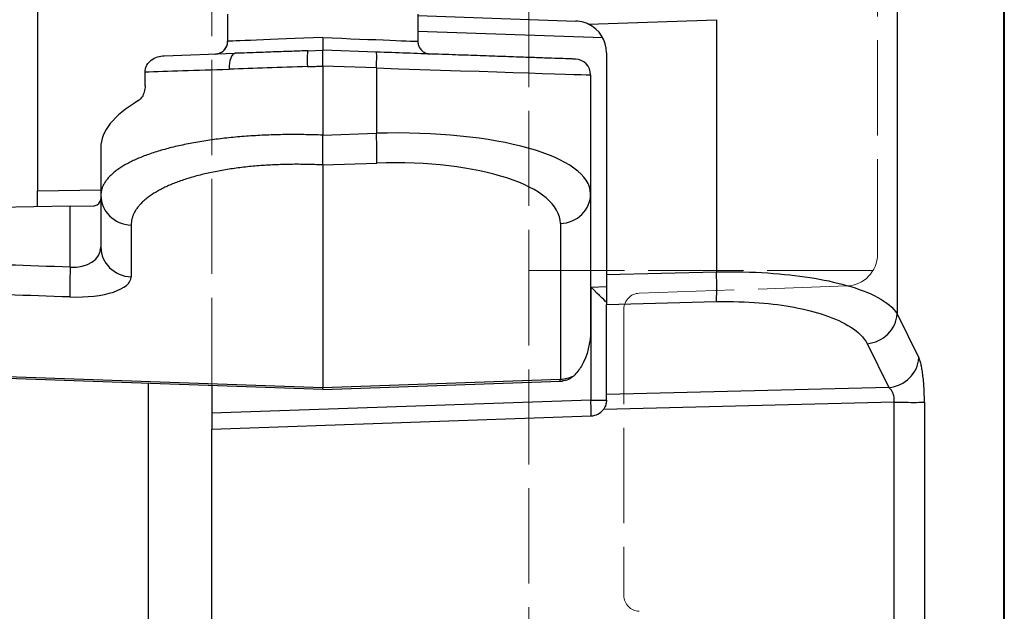
# Model space of a CAD drawing. Units: millimetres. Extents: x 0 to 2443, y 0 to 840.
# Drawn here: x 249 to 280, y 330 to 349 of the extents above; entities that cross this region are included whole.
import ezdxf

# ---------------------------------------------------------------- set-up
doc = ezdxf.new("R2010")
doc.units = ezdxf.units.MM
doc.linetypes.add('AM_ISO02W050x2', pattern=[3.75, 3, -0.75])
for name, color, linetype, lineweight in [('ﾄｯﾌﾟｶﾊﾞｰ', 7, 'Continuous', 25), ('ﾄｯﾌﾟｶﾊﾞｰ0', 7, 'AM_ISO02W050x2', 13), ('ﾎﾞﾃﾞｨｰ', 2, 'Continuous', 25), ('ﾎﾞﾃﾞｨｰ0', 2, 'AM_ISO02W050x2', 13)]:
    doc.layers.add(name, color=color, linetype=linetype, lineweight=lineweight)

msp = doc.modelspace()

# ---------------------------------------------------------------- linework, layer by layer
at = {"layer": 'ﾄｯﾌﾟｶﾊﾞｰ'}
for p, q in [((280.127, 321.69), (280.127, 507.172)), ((280.142, 507.172), (280.142, 321.69)), ((276.763, 402.027), (276.763, 339.296)), ((261.642, 348.708), (266.627, 348.534)), ((267.028, 348.434), (271.063, 348.575)), ((271.063, 348.575), (271.063, 340.621)), ((267.475, 348.004), (261.642, 348.208)), ((267.592, 347.534), (267.592, 340.536)), ((267.592, 340.536), (271.063, 340.621)), ((267.592, 340.536), (267.592, 339.597)), ((274.04, 340.437), (274.04, 340.437)), ((267.101, 340.139), (267.592, 340.16)), ((267.101, 340.139), (267.101, 336.579)), ((267.592, 339.597), (271.063, 339.682)), ((267.592, 336.753), (267.592, 339.597)), ((276.763, 339.296), (277.447, 337.91)), ((275.813, 338.357), (276.497, 336.971)), ((255.142, 337.034), (255.142, 335.661)), ((276.497, 336.971), (267.592, 336.753)), ((267.592, 336.579), (267.592, 336.753)), ((267.101, 336.579), (255.142, 336.161)), ((267.101, 336.579), (267.592, 336.579)), ((276.672, 336.506), (267.494, 336.281)), ((276.672, 321.69), (276.672, 336.506)), ((277.622, 336.508), (277.622, 321.69)), ((255.142, 335.661), (267.11, 336.079)), ((255.142, 321.69), (255.142, 335.661))]:
    msp.add_line(p, q, dxfattribs=at)
for centre, radius, start, end in [((266.592, 347.534), 1, 0, 64.1905), ((267.092, 336.579), 0.5, 272, 323.4521)]:
    msp.add_arc(centre, radius, start, end, dxfattribs=at)
for centre, major_axis, ratio, start_param, end_param in [((271.028, 340.621), (0.024, -1), 0.034889, 0.34887, 1.569943), ((267.092, 340.139), (0.5, -0.479), 0.008719, 0.008347, 1.56169), ((275.778, 339.296), (0.897, 0.443), 0.929005, 4.317794, 5.79476), ((276.462, 337.91), (0.897, 0.443), 0.929005, 4.317795, 5.794761), ((267.092, 336.579), (0.017, -0.5), 0.017442, 0, 1.570187)]:
    msp.add_ellipse(centre, major_axis=major_axis, ratio=ratio, start_param=start_param, end_param=end_param, dxfattribs=at)
for points, knots in [([(267.028, 348.434), (266.982, 348.456), (266.934, 348.475), (266.801, 348.516), (266.713, 348.531), (266.627, 348.534)], [0.36711429, 0.36711429, 0.36711429, 0.36711429, 0.38154824, 0.38154824, 0.4064823, 0.4064823, 0.4064823, 0.4064823]), ([(271.063, 340.621), (271.642, 340.633), (272.191, 340.618), (272.68, 340.586), (273.168, 340.554), (273.597, 340.506), (274.006, 340.442), (274.415, 340.378), (274.802, 340.298), (275.165, 340.195), (275.529, 340.093), (275.868, 339.967), (276.148, 339.817), (276.427, 339.667), (276.646, 339.492), (276.763, 339.296)], [0, 0, 0, 0, 0.2, 0.2, 0.2, 0.3999999, 0.3999999, 0.3999999, 0.5999999, 0.5999999, 0.5999999, 0.7999999, 0.7999999, 0.7999999, 0.9999999, 0.9999999, 0.9999999, 0.9999999]), ([(271.063, 339.682), (271.553, 339.694), (272.005, 339.679), (272.41, 339.647), (272.816, 339.615), (273.175, 339.567), (273.515, 339.503), (273.856, 339.439), (274.179, 339.359), (274.482, 339.256), (274.785, 339.153), (275.068, 339.027), (275.3, 338.878), (275.533, 338.729), (275.714, 338.556), (275.813, 338.357)], [0, 0, 0, 0, 0.2, 0.2, 0.2, 0.3999999, 0.3999999, 0.3999999, 0.5999999, 0.5999999, 0.5999999, 0.7999998, 0.7999998, 0.7999998, 0.9999998, 0.9999998, 0.9999998, 0.9999998]), ([(276.672, 336.506), (276.673, 336.525), (276.673, 336.546), (276.672, 336.567), (276.672, 336.589), (276.67, 336.611), (276.668, 336.635), (276.665, 336.658), (276.661, 336.682), (276.656, 336.707), (276.651, 336.731), (276.644, 336.757), (276.636, 336.779), (276.628, 336.802), (276.619, 336.823), (276.609, 336.841), (276.6, 336.86), (276.59, 336.876), (276.579, 336.892), (276.568, 336.907), (276.556, 336.922), (276.543, 336.935), (276.529, 336.948), (276.514, 336.961), (276.497, 336.971)], [0, 0, 0, 0, 0.125, 0.125, 0.125, 0.25, 0.25, 0.25, 0.375, 0.375, 0.375, 0.5, 0.5, 0.5, 0.625, 0.625, 0.625, 0.75, 0.75, 0.75, 0.875, 0.875, 0.875, 1, 1, 1, 1]), ([(267.592, 336.579), (267.592, 336.564), (267.592, 336.549), (267.587, 336.5), (267.58, 336.461), (267.554, 336.383), (267.536, 336.345), (267.508, 336.301), (267.501, 336.291), (267.494, 336.281)], [-0.20082487, -0.20082487, -0.20082487, -0.20082487, -0.19568786, -0.19568786, -0.18388332, -0.18388332, -0.17207879, -0.17207879, -0.16838345, -0.16838345, -0.16838345, -0.16838345]), ([(276.672, 336.506), (276.823, 336.506), (276.972, 336.506), (277.105, 336.506), (277.239, 336.506), (277.355, 336.505), (277.445, 336.506), (277.534, 336.506), (277.595, 336.507), (277.622, 336.508)], [0, 0, 0, 0, 0.333333, 0.333333, 0.333333, 0.666667, 0.666667, 0.666667, 1, 1, 1, 1])]:
    msp.add_open_spline(points, degree=3, knots=knots, dxfattribs=at)
msp.add_open_spline([(277.622, 336.508), (277.622, 336.567), (277.62, 336.691), (277.614, 336.893), (277.6, 337.11), (277.578, 337.337), (277.552, 337.522), (277.524, 337.673), (277.49, 337.803), (277.462, 337.879), (277.447, 337.91)], degree=3, dxfattribs=at)
at = {"layer": 'ﾄｯﾌﾟｶﾊﾞｰ0'}
for p, q in [((265.142, 488.201), (265.142, 340.661)), ((276.142, 341.176), (276.142, 487.686)), ((265.142, 315.794), (265.142, 340.661)), ((265.625, 340.661), (265.142, 340.661)), ((275.66, 340.661), (265.625, 340.661)), ((275.66, 340.661), (276, 340.661)), ((268.625, 339.948), (275.177, 340.177)), ((268.142, 339.448), (268.142, 330.414))]:
    msp.add_line(p, q, dxfattribs=at)
for centre, radius, start, end in [((275.142, 341.176), 1, 272, 0), ((268.642, 339.448), 0.5, 92, 180), ((268.642, 330.414), 0.5, 180, 268)]:
    msp.add_arc(centre, radius, start, end, dxfattribs=at)
at = {"layer": 'ﾎﾞﾃﾞｨｰ'}
for p, q in [((249.642, 357.433), (249.642, 343.176)), ((255.642, 348.746), (255.642, 347.893)), ((261.642, 348.746), (261.642, 347.893)), ((258.174, 347.595), (258.642, 347.611)), ((260.337, 347.552), (258.642, 347.611)), ((253.641, 347.437), (255.881, 347.515)), ((260.337, 347.052), (258.642, 347.112)), ((258.642, 347.112), (258.642, 344.933)), ((260.337, 347.052), (260.337, 344.991)), ((253.038, 346.489), (253.038, 346.929)), ((267.092, 346.833), (267.092, 343.083)), ((258.642, 344.933), (260.337, 344.991)), ((251.642, 344.546), (251.642, 343.034)), ((258.642, 343.993), (260.346, 344.052)), ((258.642, 343.993), (258.642, 336.972)), ((249.642, 343.176), (251.642, 343.211)), ((249.642, 342.676), (249.642, 343.176)), ((251.642, 343.034), (251.642, 341.403)), ((267.092, 343.083), (267.092, 338.777)), ((250.677, 342.694), (236.031, 342.439)), ((250.677, 342.694), (251.42, 342.707)), ((250.677, 340.768), (250.677, 342.694)), ((252.598, 342.096), (252.598, 340.465)), ((266.137, 342.145), (266.137, 337.233)), ((236.203, 337.755), (258.642, 336.972)), ((258.642, 336.911), (236.212, 337.695)), ((253.142, 321.691), (253.142, 337.103)), ((258.642, 336.972), (266.137, 337.233)), ((258.642, 336.911), (266.127, 337.173)), ((258.642, 336.911), (258.642, 336.972))]:
    msp.add_line(p, q, dxfattribs=at)
for centre, radius, start, end in [((266.592, 346.833), 0.5, 0, 88), ((266.092, 338.172), 1, 272, 276.5357)]:
    msp.add_arc(centre, radius, start, end, dxfattribs=at)
for centre, major_axis, ratio, start_param, end_param in [((255.244, 347.893), (0.014, -0.4), 0.999426, 0, 1.535912), ((258.642, 348.012), (-3, -0.119), 0.00001, 6.254166, 6.288041), ((258.642, 348.012), (-3, -0.119), 0.00001, 0.004855, 0.004881), ((258.642, 348.012), (-3, -0.119), 0.00001, 4.712628, 6.249975), ((258.642, 348.012), (-3, 0.119), 0.00001, 1.569311, 3.138594), ((258.642, 348.012), (0, 0.4), 0.00001, 1.570977, 3.141596), ((258.642, 348.012), (-3, 0.119), 0.00001, 3.138594, 3.138622), ((258.191, 347.095), (-0.017, 0.5), 0.069327, 0.000118, 1.568376), ((255.899, 347.015), (-0.017, 0.5), 0.421905, 0, 1.556064), ((260.319, 347.052), (0.017, 0.5), 0.034878, 4.713607, 6.283185), ((258.71, 347.113), (7.074, 0.229), 0.000011, 3.782112, 4.27099), ((258.71, 347.113), (7.158, 0.232), 0.00001, 1.648108, 2.006653), ((258.635, 347.33), (-7.001, -0.243), 0.031148, 1.50137, 1.570786), ((260.092, 347.06), (-7, 0.227), 0.00001, 1.605774, 3.141706), ((258.642, 344.879), (6.999, 0.384), 0.363182, 2.535325, 3.121658), ((260.092, 342.798), (-6.999, -0.317), 0.311538, 3.127503, 4.663393), ((260.302, 344.991), (0.035, -0.999), 0.034878, 0.349066, 1.569578), ((260.137, 341.859), (-5.999, -0.329), 0.363182, 3.121658, 4.657546), ((250.642, 342.867), (1, 0.055), 0.363182, 5.778591, 6.263251), ((252.642, 343.034), (-1, 0), 0.939644, 0, 1.526065), ((266.092, 343.083), (1, 0), 0.939644, 4.75712, 6.283185), ((250.642, 341.499), (-0.99, 0.197), 0.714733, 1.746774, 3.282664), ((252.642, 341.403), (-1, 0), 0.939644, 0, 1.526065), ((250.712, 340.768), (-0.035, -0.999), 0.034959, 4.713621, 5.934109), ((250.598, 340.56), (-2, 0.11), 0.363182, 1.625641, 3.161527), ((266.092, 338.172), (1, 0), 0.939644, 4.75712, 5.19899), ((266.092, 338.172), (0.035, -0.999), 0.034878, 0, 0.349066)]:
    msp.add_ellipse(centre, major_axis=major_axis, ratio=ratio, start_param=start_param, end_param=end_param, dxfattribs=at)
for points, knots in [([(255.24, 347.493), (255.262, 347.493), (255.285, 347.494), (255.328, 347.502), (255.35, 347.507), (255.41, 347.527), (255.449, 347.548), (255.517, 347.599), (255.547, 347.63), (255.596, 347.7), (255.614, 347.74), (255.637, 347.817), (255.642, 347.855), (255.642, 347.893)], [0, 0, 0, 0, 0.00672806, 0.00672806, 0.01327199, 0.01327199, 0.02601747, 0.02601747, 0.03876117, 0.03876117, 0.05155391, 0.05155391, 0.06289019, 0.06289019, 0.06289019, 0.06289019]), ([(261.642, 347.893), (261.642, 347.85), (261.649, 347.806), (261.677, 347.725), (261.697, 347.687), (261.748, 347.619), (261.779, 347.588), (261.849, 347.54), (261.888, 347.521), (261.949, 347.503), (261.97, 347.499), (261.996, 347.495), (262.001, 347.495), (262.011, 347.494), (262.015, 347.494), (262.02, 347.493), (262.022, 347.493), (262.024, 347.493), (262.024, 347.493), (262.025, 347.493), (262.026, 347.493), (262.026, 347.493), (262.027, 347.493), (262.028, 347.493), (262.028, 347.493), (262.028, 347.493), (262.028, 347.493), (262.028, 347.493), (262.028, 347.493), (262.028, 347.493)], [0, 0, 0, 0, 0.01290467, 0.01290467, 0.02564435, 0.02564435, 0.03838995, 0.03838995, 0.05113536, 0.05113536, 0.05744633, 0.05744633, 0.05903806, 0.05903806, 0.06023197, 0.06023197, 0.06068048, 0.06068048, 0.06088125, 0.06088125, 0.06104358, 0.06104358, 0.06120485, 0.06120485, 0.06185296, 0.06185296, 0.06252527, 0.06252527, 0.06373159, 0.06373159, 0.06373159, 0.06373159]), ([(258.174, 347.595), (258.006, 347.589), (257.837, 347.583), (257.58, 347.574), (257.491, 347.571), (257.189, 347.561), (256.976, 347.553), (256.72, 347.544), (256.677, 347.543), (256.379, 347.532), (256.128, 347.523), (255.881, 347.515)], [0.0000031, 0.0000031, 0.0000031, 0.0000031, 0.2180343, 0.2180343, 0.3333354, 0.3333354, 0.6093635, 0.6093635, 0.6666677, 0.6666677, 1, 1, 1, 1]), ([(258.642, 347.112), (258.642, 347.142), (258.644, 347.176), (258.646, 347.245), (258.647, 347.277), (258.646, 347.368), (258.643, 347.418), (258.642, 347.5), (258.645, 347.536), (258.646, 347.579), (258.645, 347.591), (258.644, 347.607), (258.642, 347.611), (258.642, 347.611)], [0.000001, 0.000001, 0.000001, 0.000001, 0.00917388, 0.00917388, 0.01742187, 0.01742187, 0.03349082, 0.03349082, 0.05054248, 0.05054248, 0.06057711, 0.06057711, 0.07076926, 0.07076926, 0.07076926, 0.07076926]), ([(253.038, 346.929), (253.038, 346.965), (253.043, 347.001), (253.062, 347.074), (253.077, 347.111), (253.132, 347.205), (253.179, 347.256), (253.293, 347.343), (253.36, 347.377), (253.498, 347.422), (253.57, 347.434), (253.641, 347.437)], [-0.08747067, -0.08747067, -0.08747067, -0.08747067, -0.07652734, -0.07652734, -0.06462702, -0.06462702, -0.04373914, -0.04373914, -0.02152922, -0.02152922, -0.000001, -0.000001, -0.000001, -0.000001]), ([(266.61, 347.333), (266.61, 347.333), (266.588, 347.334), (266.546, 347.335), (266.504, 347.337), (266.442, 347.339), (266.36, 347.342), (266.278, 347.345), (266.176, 347.348), (266.055, 347.352), (265.935, 347.357), (265.795, 347.362), (265.638, 347.367), (265.481, 347.372), (265.306, 347.379), (265.116, 347.385), (264.926, 347.392), (264.72, 347.399), (264.499, 347.407), (264.279, 347.414), (264.044, 347.423), (263.798, 347.431), (263.553, 347.44), (263.298, 347.449), (263.029, 347.458), (262.761, 347.467), (262.479, 347.477), (262.187, 347.488), (261.894, 347.498), (261.589, 347.508), (261.28, 347.519), (260.971, 347.53), (260.657, 347.541), (260.337, 347.552)], [0, 0, 0, 0, 0.090909, 0.090909, 0.090909, 0.181818, 0.181818, 0.181818, 0.272727, 0.272727, 0.272727, 0.363636, 0.363636, 0.363636, 0.454545, 0.454545, 0.454545, 0.545455, 0.545455, 0.545455, 0.636364, 0.636364, 0.636364, 0.727273, 0.727273, 0.727273, 0.818182, 0.818182, 0.818182, 0.909091, 0.909091, 0.909091, 1, 1, 1, 1]), ([(253.038, 346.489), (253.038, 346.426), (253.029, 346.36), (252.994, 346.24), (252.969, 346.186), (252.909, 346.093), (252.87, 346.051), (252.823, 346.019), (252.817, 346.015), (252.812, 346.012)], [0, 0, 0, 0, 0.01892171, 0.01892171, 0.03784342, 0.03784342, 0.06031313, 0.06031313, 0.06329649, 0.06329649, 0.06329649, 0.06329649]), ([(258.642, 343.993), (258.644, 344.026), (258.645, 344.073), (258.647, 344.196), (258.648, 344.272), (258.649, 344.444), (258.649, 344.537), (258.648, 344.732), (258.647, 344.832), (258.642, 344.933)], [0.000001, 0.000001, 0.000001, 0.000001, 0.0295073, 0.0295073, 0.0612424, 0.0612424, 0.092182, 0.092182, 0.1224829, 0.1224829, 0.1224829, 0.1224829]), ([(251.42, 342.707), (251.435, 342.708), (251.45, 342.709), (251.488, 342.717), (251.509, 342.726), (251.527, 342.74)], [-0.43608702, -0.43608702, -0.43608702, -0.43608702, -0.42927738, -0.42927738, -0.41741912, -0.41741912, -0.41741912, -0.41741912]), ([(250.677, 340.768), (248.012, 340.861), (242.906, 341.038), (238.248, 341.203), (236.031, 341.279)], [0, 0, 0, 0, 0.5, 1, 1, 1, 1]), ([(267.092, 338.777), (267.092, 338.407), (266.995, 337.97), (266.737, 337.541), (266.657, 337.434), (266.56, 337.341)], [0, 0, 0, 0, 0.148789, 0.148789, 0.1965258, 0.1965258, 0.1965258, 0.1965258]), ([(266.56, 337.341), (266.548, 337.33), (266.535, 337.319), (266.472, 337.267), (266.409, 337.232), (266.297, 337.194), (266.252, 337.184), (266.206, 337.179)], [0.39588538, 0.39588538, 0.39588538, 0.39588538, 0.40199382, 0.40199382, 0.42730939, 0.42730939, 0.44311036, 0.44311036, 0.44311036, 0.44311036])]:
    msp.add_open_spline(points, degree=3, knots=knots, dxfattribs=at)
for points in [[(258.642, 344.933), (258.543, 344.937), (258.344, 344.944), (258.047, 344.95), (257.75, 344.953), (257.456, 344.951), (257.163, 344.945), (256.873, 344.935), (256.586, 344.922), (256.302, 344.904), (256.023, 344.882), (255.748, 344.857), (255.477, 344.827), (255.212, 344.794), (254.953, 344.757), (254.701, 344.716), (254.455, 344.671), (254.216, 344.623), (253.985, 344.571), (253.762, 344.515), (253.548, 344.456), (253.343, 344.394), (253.148, 344.328), (252.963, 344.259), (252.788, 344.187), (252.625, 344.112), (252.472, 344.034), (252.331, 343.953), (252.203, 343.87), (252.087, 343.784), (251.984, 343.696), (251.893, 343.607), (251.816, 343.515), (251.753, 343.421), (251.704, 343.326), (251.668, 343.23), (251.647, 343.133), (251.642, 343.067), (251.642, 343.034)], [(258.642, 343.993), (258.557, 343.997), (258.385, 344.004), (258.129, 344.011), (257.874, 344.014), (257.62, 344.013), (257.367, 344.007), (257.117, 343.998), (256.869, 343.985), (256.625, 343.968), (256.383, 343.947), (256.146, 343.921), (255.913, 343.892), (255.684, 343.859), (255.46, 343.822), (255.242, 343.782), (255.029, 343.737), (254.823, 343.689), (254.624, 343.637), (254.431, 343.581), (254.246, 343.522), (254.069, 343.46), (253.9, 343.394), (253.74, 343.325), (253.589, 343.253), (253.447, 343.177), (253.316, 343.099), (253.194, 343.018), (253.083, 342.935), (252.982, 342.849), (252.893, 342.761), (252.815, 342.67), (252.748, 342.578), (252.694, 342.484), (252.651, 342.389), (252.62, 342.292), (252.602, 342.194), (252.598, 342.129), (252.598, 342.096)], [(250.667, 339.829), (248.007, 339.922), (242.909, 340.1), (238.259, 340.262), (236.046, 340.339)]]:
    msp.add_open_spline(points, degree=3, dxfattribs=at)
at = {"layer": 'ﾎﾞﾃﾞｨｰ0'}
for p, q in [((255.142, 351.057), (255.142, 339.363)), ((255.142, 337.812), (255.142, 325.583))]:
    msp.add_line(p, q, dxfattribs=at)
msp.add_open_spline([(255.142, 339.363), (255.142, 339.214), (255.142, 338.902), (255.142, 338.394), (255.142, 338.012), (255.142, 337.812)], degree=3, dxfattribs=at)

doc.saveas('drawing.dxf')
